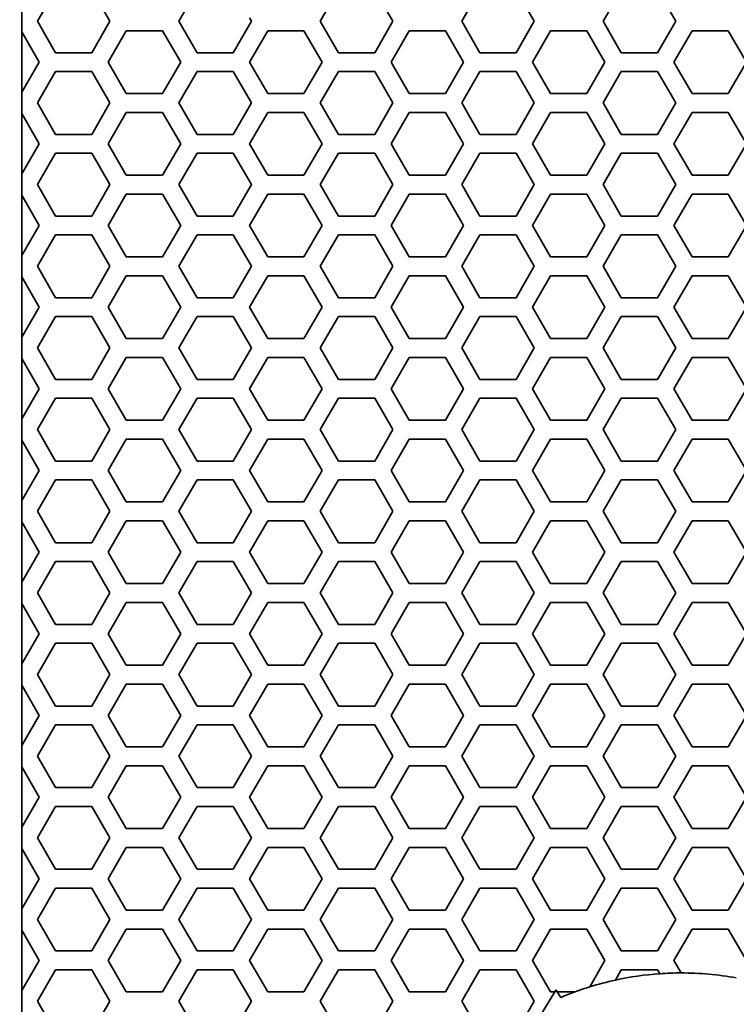
# Model space of a CAD drawing. Units: millimetres. Extents: x 28 to 2161, y -98 to 1160.
# Drawn here: x 170 to 192, y 690 to 721 of the extents above; entities that cross this region are included whole.
import ezdxf

# ---------------------------------------------------------------- set-up
doc = ezdxf.new("R2010")
doc.units = ezdxf.units.MM
doc.header["$LTSCALE"] = 4
doc.layers.add('Dimension (ISO)', color=7, linetype='Continuous', lineweight=18)
doc.layers.add('Visible (ISO)', color=7, linetype='Continuous', lineweight=35)
doc.styles.add('Note Text (ISO)', font='arial.ttf')
doc.dimstyles.new('ISO FOR MARKETING', dxfattribs={"dimscale": 4, "dimtxt": 2.5, "dimasz": 2.5, "dimexe": 3.175, "dimexo": 2, "dimgap": 0.762, "dimtad": 1, "dimrnd": 1e-08, "dimdsep": 46, "dimtxsty": 'Note Text (ISO)', "dimcen": 0.09, "dimdle": 10, "dimclrd": 256, "dimclre": 256, "dimclrt": 256, "dimazin": 2, "dimtfac": 1.40208, "dimtdec": 1, "dimtmove": 0, "dimatfit": 3, "dimfxl": 1, "dimtolj": 1, "dimtzin": 0, "dimlwd": -1, "dimlwe": -1, "dimarcsym": 0})

# ---------------------------------------------------------------- blocks, each defined once
blk = doc.blocks.new('*D10')
at = {"layer": 'Defpoints', "color": 0, "transparency": 16777216}
for p in [(141.579, 1044.95), (170.222, 1044.95), (170.222, 491.688)]:
    blk.add_point(p, dxfattribs=at)
at = {"layer": 'Dimension (ISO)', "transparency": 16777216}
for p, q in [((162.222, 1044.95), (128.879, 1044.95)), ((141.579, 501.688), (141.579, 1034.95)), ((162.222, 491.688), (128.879, 491.688))]:
    blk.add_line(p, q, dxfattribs=at)
for points in [[(139.912, 1034.95), (143.245, 1034.95), (141.579, 1044.95)], [(139.912, 501.688), (143.245, 501.688), (141.579, 491.688)]]:
    blk.add_solid(points, dxfattribs=at)
at = {"layer": 'Dimension (ISO)', "transparency": 16777216, "char_height": 10, "attachment_point": 1, "rotation": 90, "style": 'Note Text (ISO)'}
for s, insert in [('\\A1;553.26 mm', (128.312, 734.118)), ('\\A1;21.78 in', (144.627, 744.148))]:
    blk.add_mtext(s, dxfattribs=dict(at, insert=insert))

msp = doc.modelspace()

# ---------------------------------------------------------------- linework, layer by layer
at = {"layer": 'Visible (ISO)'}
for p, q in [((170.219, 720.918), (170.797, 721.918)), ((171.951, 721.918), (172.529, 720.918)), ((174.723, 720.918), (175.162, 721.678)), ((179.227, 720.918), (179.805, 721.918)), ((180.959, 721.918), (181.537, 720.918)), ((183.731, 720.918), (184.309, 721.918)), ((185.463, 721.918), (186.041, 720.918)), ((188.235, 720.918), (188.813, 721.918)), ((189.967, 721.918), (190.545, 720.918)), ((169.722, 721.257), (169.722, 720.579)), ((176.969, 721.028), (177.033, 720.918)), ((170.797, 719.918), (170.219, 720.918)), ((172.529, 720.918), (171.951, 719.918)), ((175.301, 719.918), (174.723, 720.918)), ((177.033, 720.918), (176.455, 719.918)), ((179.805, 719.918), (179.227, 720.918)), ((181.537, 720.918), (180.959, 719.918)), ((184.309, 719.918), (183.731, 720.918)), ((186.041, 720.918), (185.463, 719.918)), ((188.813, 719.918), (188.235, 720.918)), ((190.545, 720.918), (189.967, 719.918)), ((169.717, 720.588), (169.722, 720.579)), ((169.717, 718.648), (169.717, 720.588)), ((169.722, 720.579), (170.277, 719.618)), ((172.471, 719.618), (173.049, 720.618)), ((173.049, 720.618), (174.203, 720.618)), ((174.203, 720.618), (174.781, 719.618)), ((176.975, 719.618), (177.553, 720.618)), ((177.553, 720.618), (178.707, 720.618)), ((178.707, 720.618), (179.285, 719.618)), ((181.479, 719.618), (182.057, 720.618)), ((182.057, 720.618), (183.211, 720.618)), ((183.211, 720.618), (183.789, 719.618)), ((185.983, 719.618), (186.561, 720.618)), ((186.561, 720.618), (187.715, 720.618)), ((187.715, 720.618), (188.293, 719.618)), ((190.487, 719.618), (191.065, 720.618)), ((191.065, 720.618), (192.219, 720.618)), ((192.219, 720.618), (192.797, 719.618)), ((171.951, 719.918), (170.797, 719.918)), ((176.455, 719.918), (175.301, 719.918)), ((180.959, 719.918), (179.805, 719.918)), ((185.463, 719.918), (184.309, 719.918)), ((189.967, 719.918), (188.813, 719.918)), ((170.277, 719.618), (169.722, 718.657)), ((173.049, 718.618), (172.471, 719.618)), ((174.781, 719.618), (174.203, 718.618)), ((177.553, 718.618), (176.975, 719.618)), ((179.285, 719.618), (178.707, 718.618)), ((182.057, 718.618), (181.479, 719.618)), ((183.789, 719.618), (183.211, 718.618)), ((186.561, 718.618), (185.983, 719.618)), ((188.293, 719.618), (187.715, 718.618)), ((191.065, 718.618), (190.487, 719.618)), ((192.797, 719.618), (192.219, 718.618)), ((170.219, 718.318), (170.797, 719.318)), ((170.797, 719.318), (171.951, 719.318)), ((171.951, 719.318), (172.529, 718.318)), ((174.723, 718.318), (175.301, 719.318)), ((175.301, 719.318), (176.455, 719.318)), ((176.455, 719.318), (177.033, 718.318)), ((179.227, 718.318), (179.805, 719.318)), ((179.805, 719.318), (180.959, 719.318)), ((180.959, 719.318), (181.537, 718.318)), ((183.731, 718.318), (184.309, 719.318)), ((184.309, 719.318), (185.463, 719.318)), ((185.463, 719.318), (186.041, 718.318)), ((188.235, 718.318), (188.813, 719.318)), ((188.813, 719.318), (189.967, 719.318)), ((189.967, 719.318), (190.545, 718.318)), ((169.722, 718.657), (169.717, 718.648)), ((169.722, 718.657), (169.722, 717.979)), ((174.203, 718.618), (173.049, 718.618)), ((178.707, 718.618), (177.553, 718.618)), ((183.211, 718.618), (182.057, 718.618)), ((187.715, 718.618), (186.561, 718.618)), ((192.219, 718.618), (191.065, 718.618)), ((170.797, 717.318), (170.219, 718.318)), ((172.529, 718.318), (171.951, 717.318)), ((175.301, 717.318), (174.723, 718.318)), ((177.033, 718.318), (176.455, 717.318)), ((179.805, 717.318), (179.227, 718.318)), ((181.537, 718.318), (180.959, 717.318)), ((184.309, 717.318), (183.731, 718.318)), ((186.041, 718.318), (185.463, 717.318)), ((188.813, 717.318), (188.235, 718.318)), ((190.545, 718.318), (189.967, 717.318)), ((169.717, 717.988), (169.722, 717.979)), ((169.717, 716.048), (169.717, 717.988)), ((169.722, 717.979), (170.277, 717.018)), ((172.471, 717.018), (173.049, 718.018)), ((173.049, 718.018), (174.203, 718.018)), ((174.203, 718.018), (174.781, 717.018)), ((176.975, 717.018), (177.553, 718.018)), ((177.553, 718.018), (178.707, 718.018)), ((178.707, 718.018), (179.285, 717.018)), ((181.479, 717.018), (182.057, 718.018)), ((182.057, 718.018), (183.211, 718.018)), ((183.211, 718.018), (183.789, 717.018)), ((185.983, 717.018), (186.561, 718.018)), ((186.561, 718.018), (187.715, 718.018)), ((187.715, 718.018), (188.293, 717.018)), ((190.487, 717.018), (191.065, 718.018)), ((191.065, 718.018), (192.219, 718.018)), ((192.219, 718.018), (192.797, 717.018)), ((171.951, 717.318), (170.797, 717.318)), ((176.455, 717.318), (175.301, 717.318)), ((180.959, 717.318), (179.805, 717.318)), ((185.463, 717.318), (184.309, 717.318)), ((189.967, 717.318), (188.813, 717.318)), ((170.277, 717.018), (169.722, 716.057)), ((173.049, 716.018), (172.471, 717.018)), ((174.781, 717.018), (174.203, 716.018)), ((177.553, 716.018), (176.975, 717.018)), ((179.285, 717.018), (178.707, 716.018)), ((182.057, 716.018), (181.479, 717.018)), ((183.789, 717.018), (183.211, 716.018)), ((186.561, 716.018), (185.983, 717.018)), ((188.293, 717.018), (187.715, 716.018)), ((191.065, 716.018), (190.487, 717.018)), ((192.797, 717.018), (192.219, 716.018)), ((170.219, 715.718), (170.797, 716.718)), ((170.797, 716.718), (171.951, 716.718)), ((171.951, 716.718), (172.529, 715.718)), ((174.723, 715.718), (175.301, 716.718)), ((175.301, 716.718), (176.455, 716.718)), ((176.455, 716.718), (177.033, 715.718)), ((179.227, 715.718), (179.805, 716.718)), ((179.805, 716.718), (180.959, 716.718)), ((180.959, 716.718), (181.537, 715.718)), ((183.731, 715.718), (184.309, 716.718)), ((184.309, 716.718), (185.463, 716.718)), ((185.463, 716.718), (186.041, 715.718)), ((188.235, 715.718), (188.813, 716.718)), ((188.813, 716.718), (189.967, 716.718)), ((189.967, 716.718), (190.545, 715.718)), ((169.722, 716.057), (169.717, 716.048)), ((169.722, 716.057), (169.722, 715.379)), ((174.203, 716.018), (173.049, 716.018)), ((178.707, 716.018), (177.553, 716.018)), ((183.211, 716.018), (182.057, 716.018)), ((187.715, 716.018), (186.561, 716.018)), ((192.219, 716.018), (191.065, 716.018)), ((170.797, 714.718), (170.219, 715.718)), ((172.529, 715.718), (171.951, 714.718)), ((175.301, 714.718), (174.723, 715.718)), ((177.033, 715.718), (176.455, 714.718)), ((179.805, 714.718), (179.227, 715.718)), ((181.537, 715.718), (180.959, 714.718)), ((184.309, 714.718), (183.731, 715.718)), ((186.041, 715.718), (185.463, 714.718)), ((188.813, 714.718), (188.235, 715.718)), ((190.545, 715.718), (189.967, 714.718)), ((169.717, 715.388), (169.722, 715.379)), ((169.717, 713.448), (169.717, 715.388)), ((169.722, 715.379), (170.277, 714.418)), ((172.471, 714.418), (173.049, 715.418)), ((173.049, 715.418), (174.203, 715.418)), ((174.203, 715.418), (174.781, 714.418)), ((176.975, 714.418), (177.553, 715.418)), ((177.553, 715.418), (178.707, 715.418)), ((178.707, 715.418), (179.285, 714.418)), ((181.479, 714.418), (182.057, 715.418)), ((182.057, 715.418), (183.211, 715.418)), ((183.211, 715.418), (183.789, 714.418)), ((185.983, 714.418), (186.561, 715.418)), ((186.561, 715.418), (187.715, 715.418)), ((187.715, 715.418), (188.293, 714.418)), ((190.487, 714.418), (191.065, 715.418)), ((191.065, 715.418), (192.219, 715.418)), ((192.219, 715.418), (192.797, 714.418)), ((171.951, 714.718), (170.797, 714.718)), ((176.455, 714.718), (175.301, 714.718)), ((180.959, 714.718), (179.805, 714.718)), ((185.463, 714.718), (184.309, 714.718)), ((189.967, 714.718), (188.813, 714.718)), ((170.277, 714.418), (169.722, 713.457)), ((173.049, 713.418), (172.471, 714.418)), ((174.781, 714.418), (174.203, 713.418)), ((177.553, 713.418), (176.975, 714.418)), ((179.285, 714.418), (178.707, 713.418)), ((182.057, 713.418), (181.479, 714.418)), ((183.789, 714.418), (183.211, 713.418)), ((186.561, 713.418), (185.983, 714.418)), ((188.293, 714.418), (187.715, 713.418)), ((191.065, 713.418), (190.487, 714.418)), ((192.797, 714.418), (192.219, 713.418)), ((170.219, 713.118), (170.797, 714.118)), ((170.797, 714.118), (171.951, 714.118)), ((171.951, 714.118), (172.529, 713.118)), ((174.723, 713.118), (175.301, 714.118)), ((175.301, 714.118), (176.455, 714.118)), ((176.455, 714.118), (177.033, 713.118)), ((179.227, 713.118), (179.805, 714.118)), ((179.805, 714.118), (180.959, 714.118)), ((180.959, 714.118), (181.537, 713.118)), ((183.731, 713.118), (184.309, 714.118)), ((184.309, 714.118), (185.463, 714.118)), ((185.463, 714.118), (186.041, 713.118)), ((188.235, 713.118), (188.813, 714.118)), ((188.813, 714.118), (189.967, 714.118)), ((189.967, 714.118), (190.545, 713.118)), ((169.722, 713.457), (169.717, 713.448)), ((169.722, 713.457), (169.722, 712.779)), ((174.203, 713.418), (173.049, 713.418)), ((178.707, 713.418), (177.553, 713.418)), ((183.211, 713.418), (182.057, 713.418)), ((187.715, 713.418), (186.561, 713.418)), ((192.219, 713.418), (191.065, 713.418)), ((170.797, 712.118), (170.219, 713.118)), ((172.529, 713.118), (171.951, 712.118)), ((175.301, 712.118), (174.723, 713.118)), ((177.033, 713.118), (176.455, 712.118)), ((179.805, 712.118), (179.227, 713.118)), ((181.537, 713.118), (180.959, 712.118)), ((184.309, 712.118), (183.731, 713.118)), ((186.041, 713.118), (185.463, 712.118)), ((188.813, 712.118), (188.235, 713.118)), ((190.545, 713.118), (189.967, 712.118)), ((169.717, 712.788), (169.722, 712.779)), ((169.717, 710.848), (169.717, 712.788)), ((169.722, 712.779), (170.277, 711.818)), ((172.471, 711.818), (173.049, 712.818)), ((173.049, 712.818), (174.203, 712.818)), ((174.203, 712.818), (174.781, 711.818)), ((176.975, 711.818), (177.553, 712.818)), ((177.553, 712.818), (178.707, 712.818)), ((178.707, 712.818), (179.285, 711.818)), ((181.479, 711.818), (182.057, 712.818)), ((182.057, 712.818), (183.211, 712.818)), ((183.211, 712.818), (183.789, 711.818)), ((185.983, 711.818), (186.561, 712.818)), ((186.561, 712.818), (187.715, 712.818)), ((187.715, 712.818), (188.293, 711.818)), ((190.487, 711.818), (191.065, 712.818)), ((191.065, 712.818), (192.219, 712.818)), ((192.219, 712.818), (192.797, 711.818)), ((171.951, 712.118), (170.797, 712.118)), ((176.455, 712.118), (175.301, 712.118)), ((180.959, 712.118), (179.805, 712.118)), ((185.463, 712.118), (184.309, 712.118)), ((189.967, 712.118), (188.813, 712.118)), ((170.277, 711.818), (169.722, 710.857)), ((173.049, 710.818), (172.471, 711.818)), ((174.781, 711.818), (174.203, 710.818)), ((177.553, 710.818), (176.975, 711.818)), ((179.285, 711.818), (178.707, 710.818)), ((182.057, 710.818), (181.479, 711.818)), ((183.789, 711.818), (183.211, 710.818)), ((186.561, 710.818), (185.983, 711.818)), ((188.293, 711.818), (187.715, 710.818)), ((191.065, 710.818), (190.487, 711.818)), ((192.797, 711.818), (192.219, 710.818)), ((170.219, 710.518), (170.797, 711.518)), ((170.797, 711.518), (171.951, 711.518)), ((171.951, 711.518), (172.529, 710.518)), ((174.723, 710.518), (175.301, 711.518)), ((175.301, 711.518), (176.455, 711.518)), ((176.455, 711.518), (177.033, 710.518)), ((179.227, 710.518), (179.805, 711.518)), ((179.805, 711.518), (180.959, 711.518)), ((180.959, 711.518), (181.537, 710.518)), ((183.731, 710.518), (184.309, 711.518)), ((184.309, 711.518), (185.463, 711.518)), ((185.463, 711.518), (186.041, 710.518)), ((188.235, 710.518), (188.813, 711.518)), ((188.813, 711.518), (189.967, 711.518)), ((189.967, 711.518), (190.545, 710.518)), ((169.722, 710.857), (169.717, 710.848)), ((169.722, 710.857), (169.722, 710.179)), ((174.203, 710.818), (173.049, 710.818)), ((178.707, 710.818), (177.553, 710.818)), ((183.211, 710.818), (182.057, 710.818)), ((187.715, 710.818), (186.561, 710.818)), ((192.219, 710.818), (191.065, 710.818)), ((170.797, 709.518), (170.219, 710.518)), ((172.529, 710.518), (171.951, 709.518)), ((175.301, 709.518), (174.723, 710.518)), ((177.033, 710.518), (176.455, 709.518)), ((179.805, 709.518), (179.227, 710.518)), ((181.537, 710.518), (180.959, 709.518)), ((184.309, 709.518), (183.731, 710.518)), ((186.041, 710.518), (185.463, 709.518)), ((188.813, 709.518), (188.235, 710.518)), ((190.545, 710.518), (189.967, 709.518)), ((169.717, 710.188), (169.722, 710.179)), ((169.717, 708.248), (169.717, 710.188)), ((169.722, 710.179), (170.277, 709.218)), ((172.471, 709.218), (173.049, 710.218)), ((173.049, 710.218), (174.203, 710.218)), ((174.203, 710.218), (174.781, 709.218)), ((176.975, 709.218), (177.553, 710.218)), ((177.553, 710.218), (178.707, 710.218)), ((178.707, 710.218), (179.285, 709.218)), ((181.479, 709.218), (182.057, 710.218)), ((182.057, 710.218), (183.211, 710.218)), ((183.211, 710.218), (183.789, 709.218)), ((185.983, 709.218), (186.561, 710.218)), ((186.561, 710.218), (187.715, 710.218)), ((187.715, 710.218), (188.293, 709.218)), ((190.487, 709.218), (191.065, 710.218)), ((191.065, 710.218), (192.219, 710.218)), ((192.219, 710.218), (192.797, 709.218)), ((171.951, 709.518), (170.797, 709.518)), ((176.455, 709.518), (175.301, 709.518)), ((180.959, 709.518), (179.805, 709.518)), ((185.463, 709.518), (184.309, 709.518)), ((189.967, 709.518), (188.813, 709.518)), ((170.277, 709.218), (169.722, 708.257)), ((173.049, 708.218), (172.471, 709.218)), ((174.781, 709.218), (174.203, 708.218)), ((177.553, 708.218), (176.975, 709.218)), ((179.285, 709.218), (178.707, 708.218)), ((182.057, 708.218), (181.479, 709.218)), ((183.789, 709.218), (183.211, 708.218)), ((186.561, 708.218), (185.983, 709.218)), ((188.293, 709.218), (187.715, 708.218)), ((191.065, 708.218), (190.487, 709.218)), ((192.797, 709.218), (192.219, 708.218)), ((170.219, 707.918), (170.797, 708.918)), ((170.797, 708.918), (171.951, 708.918)), ((171.951, 708.918), (172.529, 707.918)), ((174.723, 707.918), (175.301, 708.918)), ((175.301, 708.918), (176.455, 708.918)), ((176.455, 708.918), (177.033, 707.918)), ((179.227, 707.918), (179.805, 708.918)), ((179.805, 708.918), (180.959, 708.918)), ((180.959, 708.918), (181.537, 707.918)), ((183.731, 707.918), (184.309, 708.918)), ((184.309, 708.918), (185.463, 708.918)), ((185.463, 708.918), (186.041, 707.918)), ((188.235, 707.918), (188.813, 708.918)), ((188.813, 708.918), (189.967, 708.918)), ((189.967, 708.918), (190.545, 707.918)), ((169.722, 708.257), (169.717, 708.248)), ((169.722, 708.257), (169.722, 707.579)), ((174.203, 708.218), (173.049, 708.218)), ((178.707, 708.218), (177.553, 708.218)), ((183.211, 708.218), (182.057, 708.218)), ((187.715, 708.218), (186.561, 708.218)), ((192.219, 708.218), (191.065, 708.218)), ((170.797, 706.918), (170.219, 707.918)), ((172.529, 707.918), (171.951, 706.918)), ((175.301, 706.918), (174.723, 707.918)), ((177.033, 707.918), (176.455, 706.918)), ((179.805, 706.918), (179.227, 707.918)), ((181.537, 707.918), (180.959, 706.918)), ((184.309, 706.918), (183.731, 707.918)), ((186.041, 707.918), (185.463, 706.918)), ((188.813, 706.918), (188.235, 707.918)), ((190.545, 707.918), (189.967, 706.918)), ((169.717, 707.588), (169.722, 707.579)), ((169.717, 705.648), (169.717, 707.588)), ((169.722, 707.579), (170.277, 706.618)), ((172.471, 706.618), (173.049, 707.618)), ((173.049, 707.618), (174.203, 707.618)), ((174.203, 707.618), (174.781, 706.618)), ((176.975, 706.618), (177.553, 707.618)), ((177.553, 707.618), (178.707, 707.618)), ((178.707, 707.618), (179.285, 706.618)), ((181.479, 706.618), (182.057, 707.618)), ((182.057, 707.618), (183.211, 707.618)), ((183.211, 707.618), (183.789, 706.618)), ((185.983, 706.618), (186.561, 707.618)), ((186.561, 707.618), (187.715, 707.618)), ((187.715, 707.618), (188.293, 706.618)), ((190.487, 706.618), (191.065, 707.618)), ((191.065, 707.618), (192.219, 707.618)), ((192.219, 707.618), (192.797, 706.618)), ((171.951, 706.918), (170.797, 706.918)), ((176.455, 706.918), (175.301, 706.918)), ((180.959, 706.918), (179.805, 706.918)), ((185.463, 706.918), (184.309, 706.918)), ((189.967, 706.918), (188.813, 706.918)), ((170.277, 706.618), (169.722, 705.657)), ((173.049, 705.618), (172.471, 706.618)), ((174.781, 706.618), (174.203, 705.618)), ((177.553, 705.618), (176.975, 706.618)), ((179.285, 706.618), (178.707, 705.618)), ((182.057, 705.618), (181.479, 706.618)), ((183.789, 706.618), (183.211, 705.618)), ((186.561, 705.618), (185.983, 706.618)), ((188.293, 706.618), (187.715, 705.618)), ((191.065, 705.618), (190.487, 706.618)), ((192.797, 706.618), (192.219, 705.618)), ((170.219, 705.318), (170.797, 706.318)), ((170.797, 706.318), (171.951, 706.318)), ((171.951, 706.318), (172.529, 705.318)), ((174.723, 705.318), (175.301, 706.318)), ((175.301, 706.318), (176.455, 706.318)), ((176.455, 706.318), (177.033, 705.318)), ((179.227, 705.318), (179.805, 706.318)), ((179.805, 706.318), (180.959, 706.318)), ((180.959, 706.318), (181.537, 705.318)), ((183.731, 705.318), (184.309, 706.318)), ((184.309, 706.318), (185.463, 706.318)), ((185.463, 706.318), (186.041, 705.318)), ((188.235, 705.318), (188.813, 706.318)), ((188.813, 706.318), (189.967, 706.318)), ((189.967, 706.318), (190.545, 705.318)), ((169.722, 705.657), (169.717, 705.648)), ((169.722, 705.657), (169.722, 704.979)), ((174.203, 705.618), (173.049, 705.618)), ((178.707, 705.618), (177.553, 705.618)), ((183.211, 705.618), (182.057, 705.618)), ((187.715, 705.618), (186.561, 705.618)), ((192.219, 705.618), (191.065, 705.618)), ((170.797, 704.318), (170.219, 705.318)), ((172.529, 705.318), (171.951, 704.318)), ((175.301, 704.318), (174.723, 705.318)), ((177.033, 705.318), (176.455, 704.318)), ((179.805, 704.318), (179.227, 705.318)), ((181.537, 705.318), (180.959, 704.318)), ((184.309, 704.318), (183.731, 705.318)), ((186.041, 705.318), (185.463, 704.318)), ((188.813, 704.318), (188.235, 705.318)), ((190.545, 705.318), (189.967, 704.318)), ((169.717, 704.988), (169.722, 704.979)), ((169.717, 703.048), (169.717, 704.988)), ((169.722, 704.979), (170.277, 704.018)), ((172.471, 704.018), (173.049, 705.018)), ((173.049, 705.018), (174.203, 705.018)), ((174.203, 705.018), (174.781, 704.018)), ((176.975, 704.018), (177.553, 705.018)), ((177.553, 705.018), (178.707, 705.018)), ((178.707, 705.018), (179.285, 704.018)), ((181.479, 704.018), (182.057, 705.018)), ((182.057, 705.018), (183.211, 705.018)), ((183.211, 705.018), (183.789, 704.018)), ((185.983, 704.018), (186.561, 705.018)), ((186.561, 705.018), (187.715, 705.018)), ((187.715, 705.018), (188.293, 704.018)), ((190.487, 704.018), (191.065, 705.018)), ((191.065, 705.018), (192.219, 705.018)), ((192.219, 705.018), (192.797, 704.018)), ((171.951, 704.318), (170.797, 704.318)), ((176.455, 704.318), (175.301, 704.318)), ((180.959, 704.318), (179.805, 704.318)), ((185.463, 704.318), (184.309, 704.318)), ((189.967, 704.318), (188.813, 704.318)), ((170.277, 704.018), (169.722, 703.057)), ((173.049, 703.018), (172.471, 704.018)), ((174.781, 704.018), (174.203, 703.018)), ((177.553, 703.018), (176.975, 704.018)), ((179.285, 704.018), (178.707, 703.018)), ((182.057, 703.018), (181.479, 704.018)), ((183.789, 704.018), (183.211, 703.018)), ((186.561, 703.018), (185.983, 704.018)), ((188.293, 704.018), (187.715, 703.018)), ((191.065, 703.018), (190.487, 704.018)), ((192.797, 704.018), (192.219, 703.018)), ((170.219, 702.718), (170.797, 703.718)), ((170.797, 703.718), (171.951, 703.718)), ((171.951, 703.718), (172.529, 702.718)), ((174.723, 702.718), (175.301, 703.718)), ((175.301, 703.718), (176.455, 703.718)), ((176.455, 703.718), (177.033, 702.718)), ((179.227, 702.718), (179.805, 703.718)), ((179.805, 703.718), (180.959, 703.718)), ((180.959, 703.718), (181.537, 702.718)), ((183.731, 702.718), (184.309, 703.718)), ((184.309, 703.718), (185.463, 703.718)), ((185.463, 703.718), (186.041, 702.718)), ((188.235, 702.718), (188.813, 703.718)), ((188.813, 703.718), (189.967, 703.718)), ((189.967, 703.718), (190.545, 702.718)), ((169.722, 703.057), (169.717, 703.048)), ((169.722, 703.057), (169.722, 702.379)), ((174.203, 703.018), (173.049, 703.018)), ((178.707, 703.018), (177.553, 703.018)), ((183.211, 703.018), (182.057, 703.018)), ((187.715, 703.018), (186.561, 703.018)), ((192.219, 703.018), (191.065, 703.018)), ((170.797, 701.718), (170.219, 702.718)), ((172.529, 702.718), (171.951, 701.718)), ((175.301, 701.718), (174.723, 702.718)), ((177.033, 702.718), (176.455, 701.718)), ((179.805, 701.718), (179.227, 702.718)), ((181.537, 702.718), (180.959, 701.718)), ((184.309, 701.718), (183.731, 702.718)), ((186.041, 702.718), (185.463, 701.718)), ((188.813, 701.718), (188.235, 702.718)), ((190.545, 702.718), (189.967, 701.718)), ((169.717, 702.388), (169.722, 702.379)), ((169.717, 700.448), (169.717, 702.388)), ((169.722, 702.379), (170.277, 701.418)), ((172.471, 701.418), (173.049, 702.418)), ((173.049, 702.418), (174.203, 702.418)), ((174.203, 702.418), (174.781, 701.418)), ((176.975, 701.418), (177.553, 702.418)), ((177.553, 702.418), (178.707, 702.418)), ((178.707, 702.418), (179.285, 701.418)), ((181.479, 701.418), (182.057, 702.418)), ((182.057, 702.418), (183.211, 702.418)), ((183.211, 702.418), (183.789, 701.418)), ((185.983, 701.418), (186.561, 702.418)), ((186.561, 702.418), (187.715, 702.418)), ((187.715, 702.418), (188.293, 701.418)), ((190.487, 701.418), (191.065, 702.418)), ((191.065, 702.418), (192.219, 702.418)), ((192.219, 702.418), (192.797, 701.418)), ((171.951, 701.718), (170.797, 701.718)), ((176.455, 701.718), (175.301, 701.718)), ((180.959, 701.718), (179.805, 701.718)), ((185.463, 701.718), (184.309, 701.718)), ((189.967, 701.718), (188.813, 701.718)), ((170.277, 701.418), (169.722, 700.457)), ((173.049, 700.418), (172.471, 701.418)), ((174.781, 701.418), (174.203, 700.418)), ((177.553, 700.418), (176.975, 701.418)), ((179.285, 701.418), (178.707, 700.418)), ((182.057, 700.418), (181.479, 701.418)), ((183.789, 701.418), (183.211, 700.418)), ((186.561, 700.418), (185.983, 701.418)), ((188.293, 701.418), (187.715, 700.418)), ((191.065, 700.418), (190.487, 701.418)), ((192.797, 701.418), (192.219, 700.418)), ((170.219, 700.118), (170.797, 701.118)), ((170.797, 701.118), (171.951, 701.118)), ((171.951, 701.118), (172.529, 700.118)), ((174.723, 700.118), (175.301, 701.118)), ((175.301, 701.118), (176.455, 701.118)), ((176.455, 701.118), (177.033, 700.118)), ((179.227, 700.118), (179.805, 701.118)), ((179.805, 701.118), (180.959, 701.118)), ((180.959, 701.118), (181.537, 700.118)), ((183.731, 700.118), (184.309, 701.118)), ((184.309, 701.118), (185.463, 701.118)), ((185.463, 701.118), (186.041, 700.118)), ((188.235, 700.118), (188.813, 701.118)), ((188.813, 701.118), (189.967, 701.118)), ((189.967, 701.118), (190.545, 700.118)), ((169.722, 700.457), (169.717, 700.448)), ((169.722, 700.457), (169.722, 699.779)), ((174.203, 700.418), (173.049, 700.418)), ((178.707, 700.418), (177.553, 700.418)), ((183.211, 700.418), (182.057, 700.418)), ((187.715, 700.418), (186.561, 700.418)), ((192.219, 700.418), (191.065, 700.418)), ((170.797, 699.118), (170.219, 700.118)), ((172.529, 700.118), (171.951, 699.118)), ((175.301, 699.118), (174.723, 700.118)), ((177.033, 700.118), (176.455, 699.118)), ((179.805, 699.118), (179.227, 700.118)), ((181.537, 700.118), (180.959, 699.118)), ((184.309, 699.118), (183.731, 700.118)), ((186.041, 700.118), (185.463, 699.118)), ((188.813, 699.118), (188.235, 700.118)), ((190.545, 700.118), (189.967, 699.118)), ((169.717, 699.788), (169.722, 699.779)), ((169.717, 697.848), (169.717, 699.788)), ((169.722, 699.779), (170.277, 698.818)), ((172.471, 698.818), (173.049, 699.818)), ((173.049, 699.818), (174.203, 699.818)), ((174.203, 699.818), (174.781, 698.818)), ((176.975, 698.818), (177.553, 699.818)), ((177.553, 699.818), (178.707, 699.818)), ((178.707, 699.818), (179.285, 698.818)), ((181.479, 698.818), (182.057, 699.818)), ((182.057, 699.818), (183.211, 699.818)), ((183.211, 699.818), (183.789, 698.818)), ((185.983, 698.818), (186.561, 699.818)), ((186.561, 699.818), (187.715, 699.818)), ((187.715, 699.818), (188.293, 698.818)), ((190.487, 698.818), (191.065, 699.818)), ((191.065, 699.818), (192.219, 699.818)), ((192.219, 699.818), (192.797, 698.818)), ((171.951, 699.118), (170.797, 699.118)), ((176.455, 699.118), (175.301, 699.118)), ((180.959, 699.118), (179.805, 699.118)), ((185.463, 699.118), (184.309, 699.118)), ((189.967, 699.118), (188.813, 699.118)), ((170.277, 698.818), (169.722, 697.857)), ((173.049, 697.818), (172.471, 698.818)), ((174.781, 698.818), (174.203, 697.818)), ((177.553, 697.818), (176.975, 698.818)), ((179.285, 698.818), (178.707, 697.818)), ((182.057, 697.818), (181.479, 698.818)), ((183.789, 698.818), (183.211, 697.818)), ((186.561, 697.818), (185.983, 698.818)), ((188.293, 698.818), (187.715, 697.818)), ((191.065, 697.818), (190.487, 698.818)), ((192.797, 698.818), (192.219, 697.818)), ((170.219, 697.518), (170.797, 698.518)), ((170.797, 698.518), (171.951, 698.518)), ((171.951, 698.518), (172.529, 697.518)), ((174.723, 697.518), (175.301, 698.518)), ((175.301, 698.518), (176.455, 698.518)), ((176.455, 698.518), (177.033, 697.518)), ((179.227, 697.518), (179.805, 698.518)), ((179.805, 698.518), (180.959, 698.518)), ((180.959, 698.518), (181.537, 697.518)), ((183.731, 697.518), (184.309, 698.518)), ((184.309, 698.518), (185.463, 698.518)), ((185.463, 698.518), (186.041, 697.518)), ((188.235, 697.518), (188.813, 698.518)), ((188.813, 698.518), (189.967, 698.518)), ((189.967, 698.518), (190.545, 697.518)), ((169.722, 697.857), (169.717, 697.848)), ((169.722, 697.857), (169.722, 697.179)), ((170.797, 696.518), (170.219, 697.518)), ((172.529, 697.518), (171.951, 696.518)), ((174.203, 697.818), (173.049, 697.818)), ((175.301, 696.518), (174.723, 697.518)), ((177.033, 697.518), (176.455, 696.518)), ((178.707, 697.818), (177.553, 697.818)), ((179.805, 696.518), (179.227, 697.518)), ((181.537, 697.518), (180.959, 696.518)), ((183.211, 697.818), (182.057, 697.818)), ((184.309, 696.518), (183.731, 697.518)), ((186.041, 697.518), (185.463, 696.518)), ((187.715, 697.818), (186.561, 697.818)), ((188.813, 696.518), (188.235, 697.518)), ((190.545, 697.518), (189.967, 696.518)), ((192.219, 697.818), (191.065, 697.818)), ((172.471, 696.218), (173.049, 697.218)), ((173.049, 697.218), (174.203, 697.218)), ((174.203, 697.218), (174.781, 696.218)), ((176.975, 696.218), (177.553, 697.218)), ((177.553, 697.218), (178.707, 697.218)), ((178.707, 697.218), (179.285, 696.218)), ((181.479, 696.218), (182.057, 697.218)), ((182.057, 697.218), (183.211, 697.218)), ((183.211, 697.218), (183.789, 696.218)), ((185.983, 696.218), (186.561, 697.218)), ((186.561, 697.218), (187.715, 697.218)), ((187.715, 697.218), (188.293, 696.218)), ((190.487, 696.218), (191.065, 697.218)), ((191.065, 697.218), (192.219, 697.218)), ((192.219, 697.218), (192.797, 696.218)), ((169.717, 697.188), (169.722, 697.179)), ((169.717, 695.248), (169.717, 697.188)), ((169.722, 697.179), (170.277, 696.218)), ((171.951, 696.518), (170.797, 696.518)), ((176.455, 696.518), (175.301, 696.518)), ((180.959, 696.518), (179.805, 696.518)), ((185.463, 696.518), (184.309, 696.518)), ((189.967, 696.518), (188.813, 696.518)), ((170.277, 696.218), (169.722, 695.257)), ((173.049, 695.218), (172.471, 696.218)), ((174.781, 696.218), (174.203, 695.218)), ((177.553, 695.218), (176.975, 696.218)), ((179.285, 696.218), (178.707, 695.218)), ((182.057, 695.218), (181.479, 696.218)), ((183.789, 696.218), (183.211, 695.218)), ((186.561, 695.218), (185.983, 696.218)), ((188.293, 696.218), (187.715, 695.218)), ((191.065, 695.218), (190.487, 696.218)), ((192.797, 696.218), (192.219, 695.218)), ((170.219, 694.918), (170.797, 695.918)), ((170.797, 695.918), (171.951, 695.918)), ((171.951, 695.918), (172.529, 694.918)), ((174.723, 694.918), (175.301, 695.918)), ((175.301, 695.918), (176.455, 695.918)), ((176.455, 695.918), (177.033, 694.918)), ((179.227, 694.918), (179.805, 695.918)), ((179.805, 695.918), (180.959, 695.918)), ((180.959, 695.918), (181.537, 694.918)), ((183.731, 694.918), (184.309, 695.918)), ((184.309, 695.918), (185.463, 695.918)), ((185.463, 695.918), (186.041, 694.918)), ((188.235, 694.918), (188.813, 695.918)), ((188.813, 695.918), (189.967, 695.918)), ((189.967, 695.918), (190.545, 694.918)), ((169.722, 695.257), (169.717, 695.248)), ((169.722, 695.257), (169.722, 694.579)), ((174.203, 695.218), (173.049, 695.218)), ((178.707, 695.218), (177.553, 695.218)), ((183.211, 695.218), (182.057, 695.218)), ((187.715, 695.218), (186.561, 695.218)), ((192.219, 695.218), (191.065, 695.218)), ((170.797, 693.918), (170.219, 694.918)), ((172.529, 694.918), (171.951, 693.918)), ((175.301, 693.918), (174.723, 694.918)), ((177.033, 694.918), (176.455, 693.918)), ((179.805, 693.918), (179.227, 694.918)), ((181.537, 694.918), (180.959, 693.918)), ((184.309, 693.918), (183.731, 694.918)), ((186.041, 694.918), (185.463, 693.918)), ((188.813, 693.918), (188.235, 694.918)), ((190.545, 694.918), (189.967, 693.918)), ((169.717, 694.588), (169.722, 694.579)), ((169.717, 692.648), (169.717, 694.588)), ((169.722, 694.579), (170.277, 693.618)), ((172.471, 693.618), (173.049, 694.618)), ((173.049, 694.618), (174.203, 694.618)), ((174.203, 694.618), (174.781, 693.618)), ((176.975, 693.618), (177.553, 694.618)), ((177.553, 694.618), (178.707, 694.618)), ((178.707, 694.618), (179.285, 693.618)), ((181.479, 693.618), (182.057, 694.618)), ((182.057, 694.618), (183.211, 694.618)), ((183.211, 694.618), (183.789, 693.618)), ((185.983, 693.618), (186.561, 694.618)), ((186.561, 694.618), (187.715, 694.618)), ((187.715, 694.618), (188.293, 693.618)), ((190.487, 693.618), (191.065, 694.618)), ((191.065, 694.618), (192.219, 694.618)), ((192.219, 694.618), (192.797, 693.618)), ((171.951, 693.918), (170.797, 693.918)), ((176.455, 693.918), (175.301, 693.918)), ((180.959, 693.918), (179.805, 693.918)), ((185.463, 693.918), (184.309, 693.918)), ((189.967, 693.918), (188.813, 693.918)), ((170.277, 693.618), (169.722, 692.657)), ((173.049, 692.618), (172.471, 693.618)), ((174.781, 693.618), (174.203, 692.618)), ((177.553, 692.618), (176.975, 693.618)), ((179.285, 693.618), (178.707, 692.618)), ((182.057, 692.618), (181.479, 693.618)), ((183.789, 693.618), (183.211, 692.618)), ((186.561, 692.618), (185.983, 693.618)), ((188.293, 693.618), (187.715, 692.618)), ((191.065, 692.618), (190.487, 693.618)), ((192.797, 693.618), (192.219, 692.618)), ((170.219, 692.318), (170.797, 693.318)), ((170.797, 693.318), (171.951, 693.318)), ((171.951, 693.318), (172.529, 692.318)), ((174.723, 692.318), (175.301, 693.318)), ((175.301, 693.318), (176.455, 693.318)), ((176.455, 693.318), (177.033, 692.318)), ((179.227, 692.318), (179.805, 693.318)), ((179.805, 693.318), (180.959, 693.318)), ((180.959, 693.318), (181.537, 692.318)), ((183.731, 692.318), (184.309, 693.318)), ((184.309, 693.318), (185.463, 693.318)), ((185.463, 693.318), (186.041, 692.318)), ((188.235, 692.318), (188.813, 693.318)), ((188.813, 693.318), (189.967, 693.318)), ((189.967, 693.318), (190.545, 692.318)), ((169.722, 692.657), (169.717, 692.648)), ((169.722, 692.657), (169.722, 691.979)), ((174.203, 692.618), (173.049, 692.618)), ((178.707, 692.618), (177.553, 692.618)), ((183.211, 692.618), (182.057, 692.618)), ((187.715, 692.618), (186.561, 692.618)), ((192.219, 692.618), (191.065, 692.618)), ((170.797, 691.318), (170.219, 692.318)), ((172.529, 692.318), (171.951, 691.318)), ((175.301, 691.318), (174.723, 692.318)), ((177.033, 692.318), (176.455, 691.318)), ((179.805, 691.318), (179.227, 692.318)), ((181.537, 692.318), (180.959, 691.318)), ((184.309, 691.318), (183.731, 692.318)), ((186.041, 692.318), (185.463, 691.318)), ((188.813, 691.318), (188.235, 692.318)), ((190.545, 692.318), (189.967, 691.318)), ((169.717, 691.988), (169.722, 691.979)), ((169.717, 690.048), (169.717, 691.988)), ((169.722, 691.979), (170.277, 691.018)), ((172.471, 691.018), (173.049, 692.018)), ((173.049, 692.018), (174.203, 692.018)), ((174.203, 692.018), (174.781, 691.018)), ((176.975, 691.018), (177.553, 692.018)), ((177.553, 692.018), (178.707, 692.018)), ((178.707, 692.018), (179.285, 691.018)), ((181.479, 691.018), (182.057, 692.018)), ((182.057, 692.018), (183.211, 692.018)), ((183.211, 692.018), (183.789, 691.018)), ((185.983, 691.018), (186.561, 692.018)), ((186.561, 692.018), (187.715, 692.018)), ((187.715, 692.018), (188.293, 691.018)), ((190.487, 691.018), (191.065, 692.018)), ((191.065, 692.018), (192.219, 692.018)), ((192.219, 692.018), (192.797, 691.018)), ((171.951, 691.318), (170.797, 691.318)), ((176.455, 691.318), (175.301, 691.318)), ((180.959, 691.318), (179.805, 691.318)), ((185.463, 691.318), (184.309, 691.318)), ((189.967, 691.318), (188.813, 691.318)), ((170.277, 691.018), (169.722, 690.057)), ((173.049, 690.018), (172.471, 691.018)), ((174.781, 691.018), (174.203, 690.018)), ((177.553, 690.018), (176.975, 691.018)), ((179.285, 691.018), (178.707, 690.018)), ((182.057, 690.018), (181.479, 691.018)), ((183.789, 691.018), (183.211, 690.018)), ((186.561, 690.018), (185.983, 691.018)), ((188.293, 691.018), (187.807, 690.176)), ((190.717, 690.619), (190.487, 691.018)), ((170.219, 689.718), (170.797, 690.718)), ((170.797, 690.718), (171.951, 690.718)), ((171.951, 690.718), (172.529, 689.718)), ((174.723, 689.718), (175.301, 690.718)), ((175.301, 690.718), (176.455, 690.718)), ((176.455, 690.718), (177.033, 689.718)), ((179.227, 689.718), (179.805, 690.718)), ((179.805, 690.718), (180.959, 690.718)), ((180.959, 690.718), (181.537, 689.718)), ((183.731, 689.718), (184.309, 690.718)), ((184.309, 690.718), (185.463, 690.718)), ((185.463, 690.718), (186.041, 689.718)), ((188.624, 690.392), (188.813, 690.718)), ((188.813, 690.718), (189.967, 690.718)), ((189.967, 690.718), (190.038, 690.596)), ((169.722, 690.057), (169.717, 690.048)), ((169.722, 690.057), (169.722, 689.379)), ((174.203, 690.018), (173.049, 690.018)), ((178.707, 690.018), (177.553, 690.018)), ((183.211, 690.018), (182.057, 690.018)), ((185.801, 688.544), (186.691, 690.018)), ((186.691, 690.018), (186.561, 690.018)), ((186.731, 690.085), (186.691, 690.018)), ((186.774, 690.018), (186.731, 690.085)), ((187.341, 690.018), (186.774, 690.018)), ((186.774, 690.018), (186.888, 689.838)), ((170.797, 688.718), (170.219, 689.718)), ((172.529, 689.718), (171.951, 688.718)), ((175.301, 688.718), (174.723, 689.718)), ((177.033, 689.718), (176.455, 688.718)), ((179.805, 688.718), (179.227, 689.718)), ((181.537, 689.718), (180.959, 688.718)), ((184.309, 688.718), (183.731, 689.718)), ((186.041, 689.718), (185.463, 688.718))]:
    msp.add_line(p, q, dxfattribs=at)
for start, end in [(90.0273, 94.0005), (79.6934, 90.0273), (102.3595, 107.3076), (94.0005, 102.3595), (110.1798, 113.0297), (107.3076, 110.1798)]:
    msp.add_arc((190.722, 680.819), 9.8, start, end, dxfattribs=at)

# ---------------------------------------------------------------- dimensions: what is measured, and where the dimension line sits
at = {"layer": 'Dimension (ISO)'}
dim = msp.add_linear_dim(base=(141.579, 1044.95), p1=(170.222, 491.688), p2=(170.222, 1044.95), angle=90, text='<> mm\\X21.78 in', dimstyle='ISO FOR MARKETING', override={"dimgap": 0.762, "dimdec": 2, "dimpost": '', "dimtol": 0, "dimlim": 0, "dimtp": 0, "dimtm": 0, "dimtdec": 1, "dimtofl": 0, "dimatfit": 1, "dimtvp": -0.25}, dxfattribs=at)
dim.commit()
dim.dimension.update_dxf_attribs({"geometry": '*D10', "text_midpoint": (141.579, 768.319), "dimtype": 160})

doc.saveas('drawing.dxf')
